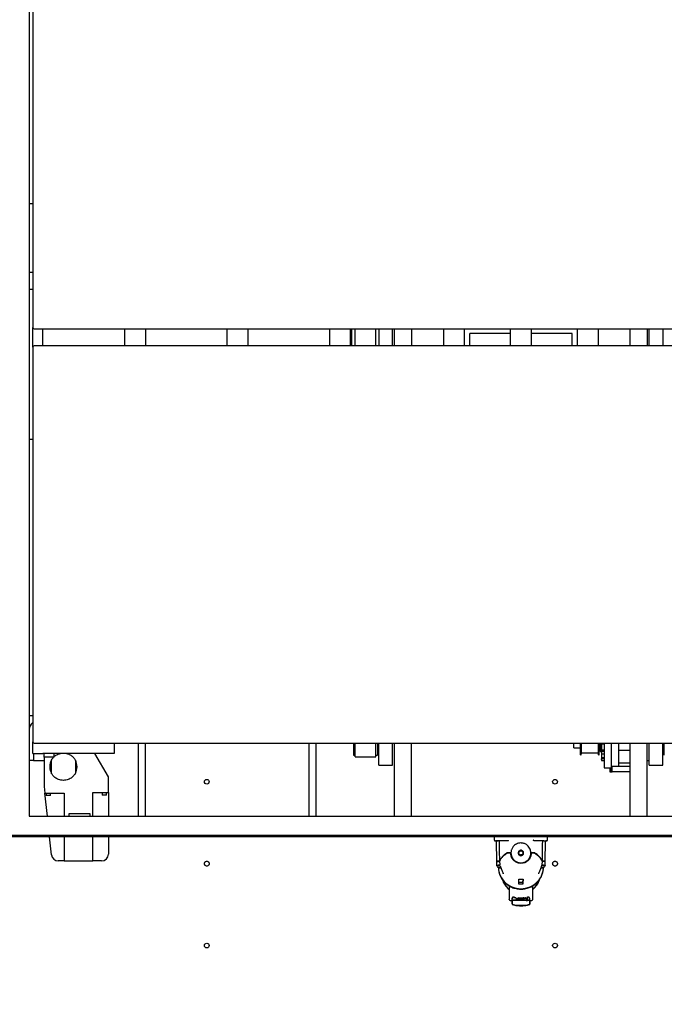
# Paper-space layout 'Blatt2' of a CAD drawing. Units: millimetres. Extents: x 11 to 419, y 1 to 296.
# Drawn here: x 130 to 149, y 64 to 93 of the extents above; entities that cross this region are included whole.
import ezdxf

# ---------------------------------------------------------------- set-up
doc = ezdxf.new("R2010")
doc.units = ezdxf.units.MM
doc.styles.add('SLDTEXTSTYLE0', font='TXT', dxfattribs={"width": 0.605})
doc.dimstyles.new('SLDDIMSTYLE0', dxfattribs={"dimtxt": 3.5, "dimasz": 3.302, "dimexe": 0, "dimexo": 0.0625, "dimgap": 0.875, "dimtad": 1, "dimdec": 3, "dimlfac": 50, "dimrnd": 1e-09, "dimzin": 12, "dimdsep": 46, "dimtxsty": 'SLDTEXTSTYLE0', "dimsah": 1, "dimcen": 0.09, "dimadec": 0, "dimazin": 3, "dimtfac": 1, "dimtdec": 3, "dimtofl": 0, "dimtmove": 0, "dimatfit": 3, "dimfxl": 0, "dimfrac": 2, "dimtolj": 1, "dimtzin": 12, "dimarcsym": 0})
doc.dimstyles.new('SLDDIMSTYLE1', dxfattribs={"dimtxt": 3.5, "dimasz": 3.302, "dimexe": 0, "dimexo": 0.0625, "dimgap": 0.875, "dimtad": 1, "dimdec": 0, "dimlfac": 50, "dimrnd": 1e-09, "dimzin": 12, "dimdsep": 46, "dimtxsty": 'SLDTEXTSTYLE0', "dimsah": 1, "dimcen": 0.09, "dimadec": 0, "dimazin": 3, "dimtfac": 1, "dimtdec": 0, "dimtofl": 0, "dimtmove": 0, "dimatfit": 3, "dimfxl": 0, "dimfrac": 2, "dimtolj": 1, "dimtzin": 12, "dimarcsym": 0})

# ---------------------------------------------------------------- blocks, each defined once
blk = doc.blocks.new('_D_12')
at = {"color": 7, "linetype": 'Continuous', "lineweight": 0}
for p, q in [((145.62, 159.234), (224.956, 159.234)), ((223.956, 159.234), (223.956, 60.804)), ((127.836, 60.804), (224.956, 60.804))]:
    blk.add_line(p, q, dxfattribs=at)
at = {"color": 7, "linetype": 'Continuous', "lineweight": 18}
for points in [[(223.956, 159.234), (223.448, 155.932), (224.464, 155.932)], [(223.956, 60.804), (224.464, 64.106), (223.448, 64.106)]]:
    blk.add_solid(points, dxfattribs=at)
at = {"color": 7, "linetype": 'Continuous', "lineweight": 18, "insert": (219.445, 105.634), "char_height": 3.5, "attachment_point": 1, "rotation": 90, "style": 'SLDTEXTSTYLE0'}
blk.add_mtext('4922', dxfattribs=at)
blk = doc.blocks.new('_D_15')
at = {"color": 7, "linetype": 'Continuous', "lineweight": 0}
for p, q in [((167.356, 128.124), (216.03, 128.124)), ((215.03, 60.804), (215.03, 128.124)), ((127.836, 60.804), (216.03, 60.804))]:
    blk.add_line(p, q, dxfattribs=at)
at = {"color": 7, "linetype": 'Continuous', "lineweight": 18}
for points in [[(215.03, 128.124), (214.522, 124.822), (215.538, 124.822)], [(215.03, 60.804), (215.538, 64.106), (214.522, 64.106)]]:
    blk.add_solid(points, dxfattribs=at)
at = {"color": 7, "linetype": 'Continuous', "lineweight": 18, "insert": (210.519, 88.938), "char_height": 3.5, "attachment_point": 1, "rotation": 90, "style": 'SLDTEXTSTYLE0'}
blk.add_mtext('3366', dxfattribs=at)

psp = doc.layouts.new('Blatt2')

# ---------------------------------------------------------------- linework, layer by layer
at = {"color": 7, "linetype": 'Continuous', "lineweight": 25}
for p, q in [((129.915723, 123.193806), (129.915723, 69.433806)), ((130.015723, 95.313806), (130.015723, 83.753806)), ((129.915723, 87.382755), (130.015723, 87.382755)), ((129.915723, 85.373806), (130.01054, 85.373806)), ((130.01054, 85.373806), (130.016043, 85.373806)), ((129.915723, 84.873806), (130.01054, 84.873806)), ((130.01054, 84.873806), (130.016043, 84.873806)), ((130.015723, 83.173806), (130.015723, 83.753806)), ((130.055723, 83.713806), (158.245005, 83.713806)), ((130.315723, 83.213806), (130.315723, 83.713806)), ((132.715723, 83.213806), (132.715723, 83.713806)), ((133.315723, 83.713806), (133.315723, 83.213806)), ((135.715723, 83.213806), (135.715723, 83.713806)), ((136.315723, 83.713806), (136.315723, 83.213806)), ((138.715723, 83.213806), (138.715723, 83.713806)), ((139.315723, 83.713806), (139.315723, 83.213806)), ((139.355723, 83.713806), (139.355723, 83.213806)), ((139.465723, 83.213806), (139.465723, 83.713806)), ((140.065723, 83.213806), (140.065723, 83.713806)), ((140.155723, 83.713806), (140.155723, 83.213806)), ((140.555723, 83.213806), (140.555723, 83.713806)), ((140.615723, 83.213806), (140.615723, 83.713806)), ((141.115723, 83.713806), (141.115723, 83.213806)), ((142.055723, 83.213806), (142.055723, 83.713806)), ((142.655723, 83.713806), (142.655723, 83.213806)), ((144.015723, 83.213806), (144.015723, 83.713806)), ((144.615723, 83.713806), (144.615723, 83.213806)), ((145.975723, 83.213806), (145.975723, 83.713806)), ((146.575723, 83.713806), (146.575723, 83.213806)), ((147.515723, 83.213806), (147.515723, 83.713806)), ((148.015723, 83.713806), (148.015723, 83.213806)), ((148.075723, 83.213806), (148.075723, 83.713806)), ((148.475723, 83.713806), (148.475723, 83.213806)), ((142.815723, 83.213806), (142.815723, 83.578806)), ((144.015723, 83.578806), (142.815723, 83.578806)), ((145.815723, 83.578806), (144.615723, 83.578806)), ((145.815723, 83.213806), (145.815723, 83.578806)), ((130.015723, 83.173806), (130.015723, 71.613806)), ((158.245005, 83.213806), (130.055723, 83.213806)), ((130.015723, 80.464857), (129.915723, 80.464857)), ((129.915723, 72.382755), (130.015723, 72.382755)), ((130.015723, 71.273806), (130.015723, 71.613806)), ((130.055723, 71.573806), (158.245005, 71.573806)), ((132.405723, 71.573806), (132.405723, 71.273806)), ((133.115723, 69.433806), (133.115723, 71.573806)), ((133.315723, 69.433806), (133.315723, 71.573806)), ((138.115723, 69.433806), (138.115723, 71.573806)), ((138.315723, 69.433806), (138.315723, 71.573806)), ((139.415723, 71.573806), (139.415723, 71.226071)), ((139.465723, 71.175806), (139.465723, 71.573806)), ((140.065723, 71.175806), (140.065723, 71.573806)), ((140.115723, 71.573806), (140.115723, 71.226071)), ((140.115723, 71.533806), (140.155723, 71.533806)), ((140.155723, 70.933806), (140.155723, 71.573806)), ((140.555723, 70.933806), (140.555723, 71.573806)), ((140.615723, 69.433806), (140.615723, 71.573806)), ((141.115723, 69.433806), (141.115723, 71.573806)), ((145.865723, 71.433806), (145.865723, 71.573806)), ((146.065723, 71.233806), (146.065723, 71.573806)), ((146.085068, 71.233806), (146.085068, 71.573806)), ((146.093623, 71.273606), (146.093623, 71.573806)), ((146.577823, 71.573806), (146.577823, 71.273606)), ((146.586378, 71.233806), (146.586378, 71.573806)), ((146.605723, 71.233806), (146.605723, 71.573806)), ((146.635723, 71.573806), (146.635723, 71.341402)), ((146.675723, 71.545284), (146.675723, 71.573806)), ((146.755723, 71.545284), (146.675723, 71.545284)), ((146.675723, 71.545284), (146.675723, 71.377347)), ((146.755723, 71.573806), (146.755723, 70.868694)), ((146.965723, 70.853806), (146.965723, 71.573806)), ((147.180723, 71.354833), (147.180723, 71.573806)), ((147.515723, 69.433806), (147.515723, 71.573806)), ((148.015723, 69.433806), (148.015723, 71.573806)), ((148.075723, 70.933806), (148.075723, 71.573806)), ((148.475723, 70.933806), (148.475723, 71.573806)), ((148.475723, 71.533806), (148.515723, 71.533806)), ((148.515723, 71.226071), (148.515723, 71.573806)), ((130.015723, 71.273806), (130.315723, 71.273806)), ((130.035723, 71.273806), (130.035723, 71.163806)), ((132.405723, 71.273806), (130.315723, 71.273806)), ((130.355723, 71.163806), (130.355723, 71.273806)), ((130.635723, 71.273806), (130.635723, 71.169463)), ((132.235723, 70.583806), (131.837351, 71.273806)), ((145.865723, 71.433806), (146.065723, 71.433806)), ((146.085068, 71.233806), (146.093623, 71.273606)), ((146.085068, 71.233806), (146.093623, 71.273606)), ((146.093623, 71.287306), (146.577823, 71.287306)), ((146.577823, 71.273606), (146.586378, 71.233806)), ((146.635723, 71.341402), (146.635723, 71.333806)), ((146.635723, 71.333806), (146.675723, 71.333806)), ((146.675723, 71.377347), (146.755723, 71.377347)), ((146.675723, 71.33498), (146.675723, 71.377347)), ((146.675723, 71.33498), (146.755723, 71.33498)), ((146.675723, 71.33498), (146.675723, 71.254993)), ((146.755723, 71.254993), (146.675723, 71.254993)), ((146.675723, 71.254993), (146.675723, 71.145725)), ((147.515723, 71.354833), (147.180723, 71.354833)), ((147.180723, 70.98861), (147.180723, 71.354833)), ((130.035723, 71.063806), (129.915723, 71.063806)), ((130.035723, 71.163806), (130.035723, 71.063806)), ((130.035723, 71.063806), (130.155723, 71.063806)), ((130.155723, 71.063806), (130.355723, 71.063806)), ((130.355723, 71.163806), (130.355723, 70.303806)), ((130.630066, 71.163806), (130.355723, 71.163806)), ((130.565723, 70.690157), (130.565723, 71.077455)), ((131.265723, 71.077455), (131.265723, 70.690157)), ((139.465723, 71.175806), (140.065723, 71.175806)), ((146.065723, 71.233806), (146.085068, 71.233806)), ((146.586378, 71.233806), (146.605723, 71.233806)), ((146.755723, 71.145725), (146.675723, 71.145725)), ((146.675723, 71.145725), (146.675723, 71.116444)), ((146.755723, 71.116444), (146.675723, 71.116444)), ((146.675723, 71.114067), (146.675723, 71.116444)), ((146.675723, 71.098439), (146.675723, 71.114067)), ((146.675723, 71.098439), (146.675723, 71.063806)), ((146.675723, 71.063806), (146.755723, 71.063806)), ((147.515723, 70.98861), (147.180723, 70.98861)), ((147.180723, 70.913068), (147.180723, 70.98861)), ((148.015723, 71.063806), (148.075723, 71.063806)), ((140.155723, 70.933806), (140.555723, 70.933806)), ((146.755723, 70.868694), (146.755723, 70.853806)), ((146.755723, 70.853806), (146.965723, 70.853806)), ((146.915723, 70.853806), (146.915723, 70.733806)), ((146.915723, 70.733806), (146.965723, 70.733806)), ((146.965723, 70.903806), (147.515723, 70.903806)), ((146.965723, 70.733806), (146.965723, 70.853806)), ((146.965723, 70.733806), (146.98546, 70.733806)), ((146.98546, 70.733806), (146.98546, 70.903806)), ((147.515723, 70.733806), (146.98546, 70.733806)), ((148.075723, 70.933806), (148.475723, 70.933806)), ((132.235723, 70.123806), (132.235723, 70.583806)), ((130.355723, 70.303806), (130.375693, 70.113806)), ((130.375693, 70.113806), (130.935723, 70.113806)), ((130.447164, 69.433806), (130.375693, 70.113806)), ((130.415723, 70.113806), (130.415723, 70.043806)), ((130.535723, 70.043806), (130.535723, 70.113806)), ((130.935723, 70.113806), (130.935723, 69.433806)), ((131.775723, 70.123806), (132.235723, 70.123806)), ((131.775723, 69.433806), (131.775723, 70.123806)), ((132.055723, 70.123806), (132.055723, 70.053806)), ((132.175723, 70.053806), (132.175723, 70.123806)), ((132.235723, 70.123806), (132.235723, 69.433806)), ((130.535723, 70.043806), (130.415723, 70.043806)), ((132.175723, 70.053806), (132.055723, 70.053806)), ((131.085723, 69.433806), (131.085723, 69.513806)), ((131.085723, 69.513806), (131.685723, 69.513806)), ((131.685723, 69.513806), (131.685723, 69.433806)), ((129.915723, 69.433806), (158.715723, 69.433806)), ((129.355723, 68.873806), (129.915723, 68.873806)), ((129.915723, 68.833806), (129.355723, 68.833806)), ((129.915723, 68.873806), (158.715723, 68.873806)), ((158.715723, 68.833806), (129.915723, 68.833806)), ((130.566027, 68.3029), (130.510226, 68.833806)), ((130.935723, 68.833806), (130.935723, 68.123806)), ((131.775723, 68.123806), (131.775723, 68.833806)), ((132.235723, 68.833806), (132.235723, 68.323806)), ((143.533628, 68.833806), (143.53538, 68.733457)), ((143.53538, 68.733457), (143.539499, 68.7334)), ((143.537423, 68.732599), (143.537821, 68.730129)), ((143.555377, 68.713806), (143.547842, 68.715287)), ((143.559909, 68.713806), (143.555377, 68.713806)), ((143.55599, 68.716084), (143.558603, 68.719414)), ((143.593757, 68.713806), (143.604851, 68.099861)), ((143.932444, 68.713806), (143.645363, 68.713806)), ((143.932446, 68.713806), (143.935143, 68.714989)), ((144.696303, 68.714989), (144.699, 68.713806)), ((144.986083, 68.713806), (144.699001, 68.713806)), ((144.986083, 68.713806), (144.986083, 68.715294)), ((145.026595, 68.099861), (145.037689, 68.713806)), ((145.072815, 68.719416), (145.07549, 68.716046)), ((145.08358, 68.715283), (145.076069, 68.713806)), ((145.092158, 68.733386), (145.096066, 68.733457)), ((145.096066, 68.733457), (145.097817, 68.833806)), ((144.025724, 68.35879), (143.92325, 68.35879)), ((144.708195, 68.35879), (144.605723, 68.35879)), ((130.935723, 68.123806), (130.764931, 68.123806)), ((130.935723, 68.123806), (131.775723, 68.123806)), ((132.035723, 68.123806), (131.775723, 68.123806)), ((143.605723, 68.090311), (143.605723, 67.98406)), ((143.611723, 68.09992), (143.611734, 68.098682)), ((143.68631, 68.113477), (143.697836, 68.007347)), ((143.91087, 68.355534), (143.902438, 68.348906)), ((143.920267, 68.357237), (144.024954, 68.357237)), ((144.015903, 68.348378), (143.922335, 68.348378)), ((144.015903, 68.348388), (144.02591, 68.348388)), ((144.605536, 68.348388), (144.615543, 68.348388)), ((144.711179, 68.357237), (144.606571, 68.357237)), ((144.709112, 68.348378), (144.615543, 68.348378)), ((144.729049, 68.349021), (144.720576, 68.355534)), ((144.933884, 68.006806), (144.945158, 68.113431)), ((145.023627, 67.983953), (145.025547, 68.090203)), ((143.62705, 67.977955), (143.635489, 67.942717)), ((143.685868, 67.93304), (143.656916, 67.936549)), ((143.656916, 67.93199), (143.656916, 67.936549)), ((143.65806, 67.93641), (143.656916, 67.93199)), ((143.656916, 67.93199), (143.685868, 67.927939)), ((143.686916, 67.944314), (143.685868, 67.93304)), ((143.689222, 67.944265), (143.685868, 67.93304)), ((143.685868, 67.927939), (143.690088, 67.944246)), ((143.685868, 67.927939), (143.686916, 67.924226)), ((143.695723, 67.944127), (143.686916, 67.944314)), ((143.692087, 67.944204), (143.686916, 67.924226)), ((143.703255, 68.000488), (143.695723, 68.000875)), ((143.695723, 68.000226), (143.704324, 67.999784)), ((143.70453, 67.924226), (143.695723, 67.92401)), ((143.697836, 68.007347), (143.701011, 68.013461)), ((143.699369, 67.944163), (143.70453, 67.924226)), ((143.701366, 67.944213), (143.705578, 67.927939)), ((143.702231, 67.94424), (143.705578, 67.93304)), ((143.705578, 67.93304), (143.70453, 67.944314)), ((143.70453, 67.924226), (143.705578, 67.927939)), ((143.72193, 67.935022), (143.705578, 67.93304)), ((143.705578, 67.927939), (143.723443, 67.930439)), ((143.709707, 67.976539), (143.716891, 67.950236)), ((143.716757, 67.95069), (143.733388, 67.900316)), ((143.733227, 67.900776), (143.742982, 67.875204)), ((143.742868, 67.8755), (143.752669, 67.851602)), ((143.752539, 67.851876), (143.763048, 67.827377)), ((143.762925, 67.827694), (143.773381, 67.803883)), ((143.773266, 67.804123), (143.782437, 67.782739)), ((144.845037, 67.772877), (144.849093, 67.782942)), ((144.849015, 67.782752), (144.858179, 67.804121)), ((144.858064, 67.803879), (144.868509, 67.827667)), ((144.868385, 67.827355), (144.878915, 67.851894)), ((144.878784, 67.851619), (144.888578, 67.875501)), ((144.888469, 67.875205), (144.898203, 67.900733)), ((144.898036, 67.900273), (144.91469, 67.950696)), ((144.908, 67.930439), (144.925868, 67.927939)), ((144.925868, 67.93304), (144.909514, 67.935022)), ((144.914534, 67.950099), (144.927728, 68.002417)), ((144.926916, 67.944314), (144.925868, 67.93304)), ((144.929222, 67.944265), (144.925868, 67.93304)), ((144.925868, 67.927939), (144.930088, 67.944246)), ((144.925868, 67.927939), (144.926916, 67.924226)), ((144.935723, 67.944127), (144.926916, 67.944314)), ((144.932087, 67.944204), (144.926916, 67.924226)), ((144.927063, 67.999781), (144.935723, 68.000226)), ((144.935723, 68.000875), (144.928191, 68.000488)), ((144.930435, 68.013461), (144.933884, 68.006806)), ((144.94453, 67.924226), (144.935723, 67.92401)), ((144.939369, 67.944163), (144.94453, 67.924226)), ((144.941366, 67.944213), (144.945578, 67.927939)), ((144.942231, 67.94424), (144.945578, 67.93304)), ((144.945578, 67.93304), (144.94453, 67.944314)), ((144.94453, 67.924226), (144.945578, 67.927939)), ((144.974529, 67.936549), (144.945578, 67.93304)), ((144.945578, 67.927939), (144.974529, 67.93199)), ((144.973386, 67.93641), (144.974529, 67.93199)), ((144.974529, 67.93199), (144.974529, 67.936549)), ((144.995965, 67.942752), (145.004405, 67.977995)), ((145.004348, 67.979203), (145.003197, 67.984525)), ((143.78437, 67.78024), (143.792361, 67.759893)), ((143.789774, 67.763765), (143.792332, 67.755633)), ((143.792318, 67.755691), (143.793779, 67.749165)), ((143.793758, 67.749272), (143.793724, 67.749331)), ((144.253955, 67.591972), (144.37749, 67.591972)), ((144.255723, 67.493704), (144.253955, 67.591972)), ((144.375723, 67.493704), (144.255723, 67.493704)), ((144.375723, 67.493704), (144.37749, 67.591972)), ((144.837662, 67.749146), (144.839125, 67.755681)), ((144.83772, 67.749325), (144.837687, 67.749264)), ((144.839116, 67.755638), (144.841668, 67.763754)), ((144.841625, 67.763627), (144.845077, 67.772976)), ((143.969723, 67.39421), (143.969723, 67.309538)), ((144.661723, 67.309538), (144.661723, 67.394843)), ((143.999723, 66.967976), (144.058881, 66.967976)), ((144.055723, 66.866536), (144.055723, 66.967976)), ((144.059341, 66.970935), (144.057302, 66.938726)), ((144.468614, 66.970935), (144.059341, 66.970935)), ((144.060314, 66.986306), (144.059579, 66.974686)), ((144.059579, 66.974686), (144.468376, 66.974686)), ((144.060988, 67.034122), (144.060988, 67.010741)), ((144.081343, 67.070122), (144.081343, 67.059511)), ((144.081343, 67.070122), (144.119249, 67.070122)), ((144.119249, 67.059511), (144.119249, 67.070122)), ((144.171251, 67.045968), (144.119276, 67.045968)), ((144.171361, 67.042899), (144.171251, 67.045968)), ((144.17146, 67.027441), (144.171334, 67.023103)), ((144.211751, 67.023103), (144.171334, 67.023103)), ((144.17146, 67.027441), (144.232934, 67.027441)), ((144.233025, 67.024311), (144.232934, 67.027441)), ((144.233025, 67.024311), (144.233025, 67.041519)), ((144.45019, 67.04548), (144.45019, 67.038866)), ((144.460856, 67.042899), (144.45019, 67.04548)), ((144.466967, 67.010741), (144.466967, 67.034122)), ((144.468376, 66.974686), (144.46764, 66.986307)), ((144.469404, 66.95845), (144.468614, 66.970935)), ((144.469074, 66.967976), (144.509735, 66.967976)), ((144.469316, 66.967976), (144.469404, 66.95845)), ((144.509404, 66.95845), (144.469404, 66.95845)), ((144.510195, 66.970935), (144.509404, 66.95845)), ((144.509404, 66.95845), (144.509493, 66.967976)), ((144.572105, 66.970935), (144.510195, 66.970935)), ((144.511168, 66.986307), (144.510432, 66.974686)), ((144.510432, 66.974686), (144.571867, 66.974686)), ((144.512197, 67.070122), (144.512197, 67.059511)), ((144.512197, 67.070122), (144.550102, 67.070122)), ((144.550102, 67.059511), (144.550102, 67.070122)), ((144.570458, 67.010741), (144.570458, 67.034122)), ((144.571867, 66.974686), (144.571131, 66.986307)), ((144.574144, 66.938726), (144.572105, 66.970935)), ((144.572565, 66.967976), (144.631723, 66.967976)), ((144.575723, 66.967976), (144.575723, 66.866536)), ((144.056117, 66.864324), (144.055779, 66.865884)), ((144.05582, 66.864834), (144.056679, 66.852725)), ((144.574766, 66.852725), (144.575617, 66.86472)), ((144.575667, 66.865884), (144.575328, 66.864324))]:
    psp.add_line(p, q, dxfattribs=at)
at = {"color": 7, "linetype": 'Continuous', "lineweight": 25, "flags": 128}
for points in [[(143.686345, 68.123365), (143.659864, 68.121582), (143.636634, 68.117839), (143.618762, 68.112477), (143.607867, 68.105981), (143.604938, 68.098939), (143.607257, 68.094594)], [(143.605723, 68.090311), (143.608707, 68.09626), (143.619479, 68.102688), (143.637149, 68.107997), (143.660119, 68.111705), (143.68631, 68.113477)], [(143.69156, 68.121685), (143.665834, 68.120289), (143.643035, 68.116903), (143.625395, 68.111859), (143.614641, 68.105652), (143.611723, 68.09992)], [(144.939886, 68.121685), (144.965612, 68.120289), (144.988411, 68.116903), (145.006051, 68.111859), (145.016804, 68.105652), (145.019723, 68.09992)], [(145.024089, 68.094485), (145.026508, 68.098939), (145.023579, 68.105981), (145.012684, 68.112477), (144.994812, 68.117839), (144.971582, 68.121582), (144.945101, 68.123365)], [(145.025547, 68.090203), (145.022571, 68.096248), (145.011826, 68.102661), (144.9942, 68.107959), (144.971287, 68.11166), (144.945158, 68.113431)], [(143.629356, 67.968326), (143.616113, 67.973195), (143.607312, 67.979702), (143.606256, 67.986591), (143.613038, 67.993259), (143.627064, 67.99912), (143.647105, 68.003662), (143.671406, 68.006487), (143.697836, 68.007347)], [(143.658529, 67.873941), (143.658534, 67.873907), (143.670187, 67.808596), (143.688778, 67.744801), (143.714107, 67.683208), (143.745901, 67.624479), (143.783819, 67.569245), (143.827453, 67.518099), (143.876334, 67.471592), (143.929937, 67.430222), (143.987686, 67.394435), (144.04896, 67.364615), (144.113101, 67.341083), (144.17942, 67.324091), (144.247203, 67.313823), (144.315723, 67.310388), (144.384243, 67.313823), (144.452026, 67.324091), (144.518345, 67.341083), (144.582486, 67.364615), (144.64376, 67.394435), (144.701509, 67.430222), (144.755112, 67.471592), (144.803993, 67.518099), (144.847627, 67.569245), (144.885545, 67.624479), (144.917339, 67.683208), (144.942667, 67.744801), (144.961258, 67.808596), (144.972912, 67.873907), (144.972926, 67.874019)], [(144.933884, 68.006806), (144.959647, 68.005952), (144.983322, 68.003187), (145.002842, 67.998752), (145.016501, 67.993034), (145.023108, 67.986532), (145.022085, 67.979815), (145.013522, 67.973468), (145.002299, 67.969203)]]:
    psp.add_lwpolyline(points, dxfattribs=at)
at = {"color": 7, "linetype": 'Continuous', "lineweight": 25}
for centre in [(135.115723, 70.443806), (145.315723, 70.443806), (135.115723, 65.643806), (145.315723, 65.643806)]:
    psp.add_circle(centre, 0.07, dxfattribs=at)
for centre, radius, start, end in [((130.055723, 83.753806), 0.04, 180, 270), ((130.055723, 83.173806), 0.04, 90, 180), ((130.155723, 71.973806), 0.24, 125.9808546, 180), ((130.055723, 71.613806), 0.04, 180, 270), ((130.915723, 70.883806), 0.4, 151.0449756, 170.0000014), ((130.915723, 70.883806), 0.4, 331.0449756, 28.9550244), ((139.765723, 76.213806), 5, 265.9860128, 266.5601872), ((139.765723, 76.213806), 5, 273.4398128, 274.0139872), ((130.915723, 70.883806), 0.4, 170.0000014, 208.9550244), ((130.764931, 68.323806), 0.2, 186, 270), ((132.035723, 68.323806), 0.2, 270, 0), ((144.269444, 67.793992), 0.669695, 123.0703918, 150.5394326), ((144.315723, 68.358828), 0.300001, 181.994477, 358.0055238), ((144.362001, 67.793992), 0.669695, 29.4605674, 56.9296094), ((144.295721, 67.735487), 0.545306, 198.0698143, 233.1550758), ((144.296087, 67.738915), 0.545786, 199.1490493, 233.2343356), ((144.335387, 67.738887), 0.545746, 306.7650848, 340.9894546), ((144.335696, 67.735528), 0.545354, 306.9245526, 341.6754598), ((143.999723, 66.997976), 0.03, 180, 269.6824746), ((144.631723, 66.997975), 0.03, 269.6823556, 0.0000233), ((144.315723, 67.792135), 0.968448, 254.8746519, 285.125347)]:
    psp.add_arc(centre, radius, start, end, dxfattribs=at)
for centre, major_axis, ratio, start_param, end_param in [((144.220824, 69.437861), (-0.033721, 2), 0.004516419, 3.175985613, 3.378379765), ((144.059423, 67.087976), (0.000542, 0.12), 0.016859954, 3.141668844, 3.364189342), ((144.059423, 67.087976), (0.000542, 0.12), 0.016859954, 3.477653334, 4.2470652), ((144.060296, 67.043982), (0.000271, 0.06), 0.016859954, 3.420921524, 4.125279015), ((143.971343, 67.087976), (0.095202, 0.095202), 0.767326988, 4.90148748, 5.217548975), ((144.021343, 67.043982), (0.047601, 0.047601), 0.767326988, 4.779701295, 5.628686838), ((144.121169, 67.087976), (-0.000542, 0.12), 0.016859954, 1.720058611, 1.955810381), ((144.120296, 67.043982), (-0.000271, 0.06), 0.016859954, 1.308920749, 1.537620805), ((144.171761, 67.043982), (-0.000136, 0.06), 0.008429464, 1.537677954, 1.926199109), ((144.172197, 67.087976), (-0.000271, 0.12), 0.008429464, 1.955878478, 2.099534343), ((144.315723, 66.87694), (0.5, 0), 0.298858491, 1.736955576, 1.780267885), ((144.232197, 67.087976), (0.000271, 0.12), 0.008429464, 4.183650962, 4.315007831), ((144.315723, 67.162002), (0.5, 0), 0.241958748, 4.889079217, 4.9846763), ((144.506611, 67.043982), (0.047601, -0.047601), 0.767326988, 4.143252079, 4.645076666), ((144.556611, 67.087976), (0.095202, -0.095202), 0.767326988, 4.442980756, 4.523290481), ((144.468531, 67.087976), (-0.000542, 0.12), 0.016859954, 2.036120107, 2.805525436), ((144.467659, 67.043982), (-0.000271, 0.06), 0.016859954, 2.157906292, 2.862263783), ((144.468531, 67.087976), (-0.000542, 0.12), 0.016859954, 2.91900236, 3.141516464), ((144.510277, 67.087976), (0.000542, 0.12), 0.016859954, 3.141668844, 3.364181877), ((144.510277, 67.087976), (0.000542, 0.12), 0.016859954, 3.477660559, 4.563126696), ((144.51115, 67.043982), (0.000271, 0.06), 0.016859954, 3.420921524, 4.974264558), ((144.660102, 67.087976), (-0.095202, 0.095202), 0.767326988, 1.065636332, 1.381697828), ((144.610102, 67.043982), (-0.047601, 0.047601), 0.767326988, 0.65449847, 1.503484013), ((144.572022, 67.087976), (-0.000542, 0.12), 0.016859954, 2.036120107, 2.805524355), ((144.57115, 67.043982), (-0.000271, 0.06), 0.016859954, 2.157906292, 2.862263783), ((144.572022, 67.087976), (-0.000542, 0.12), 0.016859954, 2.919003888, 3.141516464)]:
    psp.add_ellipse(centre, major_axis=major_axis, ratio=ratio, start_param=start_param, end_param=end_param, dxfattribs=at)
for points, knots in [([(130.565723, 71.077455), (130.565964, 71.07789), (130.566446, 71.078761), (130.568008, 71.08154), (130.57012, 71.085216), (130.575494, 71.094319), (130.587671, 71.113554), (130.610838, 71.143817), (130.640652, 71.175391), (130.67707, 71.206122), (130.720332, 71.234063), (130.769932, 71.25818), (130.807871, 71.268597), (130.826835, 71.273804)], [0, 0, 0, 0, 0.031270072, 0.062533444, 0.093799713, 0.125071645, 0.249946077, 0.374951611, 0.499972342, 0.625060433, 0.75014866, 0.875113216, 1, 1, 1, 1]), ([(131.004611, 71.273804), (131.023574, 71.268598), (131.061513, 71.258181), (131.111115, 71.234062), (131.154368, 71.206127), (131.190796, 71.17539), (131.220608, 71.143816), (131.243773, 71.113556), (131.25595, 71.094323), (131.261329, 71.08521), (131.263435, 71.081546), (131.265001, 71.078759), (131.265482, 71.07789), (131.265723, 71.077455)], [0, 0, 0, 0, 0.124885389, 0.249850388, 0.374938531, 0.500026615, 0.625047994, 0.750053159, 0.87492836, 0.906200355, 0.937466946, 0.968731624, 1, 1, 1, 1]), ([(131.265723, 70.690157), (131.264934, 70.688729), (131.263356, 70.685874), (131.254478, 70.670675), (131.236532, 70.643524), (131.205489, 70.606449), (131.165224, 70.569404), (131.11553, 70.535394), (131.056401, 70.507313), (130.988761, 70.488333), (130.915724, 70.481543), (130.842691, 70.488331), (130.775042, 70.507314), (130.715916, 70.535395), (130.666227, 70.569399), (130.625959, 70.606445), (130.594912, 70.643528), (130.576971, 70.67067), (130.56809, 70.685873), (130.566512, 70.688729), (130.565723, 70.690157)], [0, 0, 0, 0, 0.0312129959, 0.0624488306, 0.1248774461, 0.1873977546, 0.249917975, 0.3124384581, 0.3749589351, 0.4374796584, 0.5000005472, 0.5625212427, 0.6250420066, 0.6875625257, 0.7500828568, 0.8126030805, 0.8751234031, 0.9375517627, 0.9687870675, 1, 1, 1, 1]), ([(143.537422, 68.733584), (143.537519, 68.732268), (143.537713, 68.729634), (143.538976, 68.725863), (143.540823, 68.722353), (143.542582, 68.720409), (143.543461, 68.719439)], [0, 0, 0, 0, 0.2500850014, 0.5003514533, 0.7504554815, 1, 1, 1, 1]), ([(143.545145, 68.725747), (143.543964, 68.723486), (143.541654, 68.719066), (143.545838, 68.716528), (143.547882, 68.715287)], [0, 0, 0, 0, 0.511437388, 1, 1, 1, 1]), ([(143.555008, 68.715339), (143.559208, 68.715332), (143.565353, 68.715322), (143.576358, 68.715315), (143.579844, 68.715313)], [0, 0, 0, 0, 0.68330355, 1, 1, 1, 1]), ([(143.555273, 68.71515), (143.559778, 68.715104), (143.568735, 68.715013), (143.583451, 68.714935), (143.593233, 68.714913), (143.59429, 68.714911)], [0, 0, 0, 0, 0.4744610046, 0.9432038315, 1, 1, 1, 1]), ([(143.579844, 68.715313), (143.583549, 68.71531), (143.594155, 68.715302), (143.617363, 68.715294), (143.636641, 68.71529), (143.646282, 68.715287)], [0, 0, 0, 0, 0.21163239, 0.605741592, 1, 1, 1, 1]), ([(143.645363, 68.713806), (143.633475, 68.713806), (143.609723, 68.713806), (143.591191, 68.713806), (143.581935, 68.713806)], [0, 0, 0, 0, 0.500544532, 1, 1, 1, 1]), ([(143.676844, 68.713806), (143.677885, 68.649325), (143.681062, 68.452535), (143.684221, 68.255703), (143.686345, 68.123365)], [0, 0, 0, 0, 0.327658913, 1, 1, 1, 1]), ([(143.935143, 68.714989), (143.935844, 68.7156), (143.937246, 68.716823), (143.939257, 68.718633), (143.940263, 68.719539)], [0, 0, 0, 0, 0.499870513, 1, 1, 1, 1]), ([(143.940263, 68.719539), (143.942667, 68.721704), (143.947476, 68.726037), (143.95289, 68.730983), (143.955599, 68.733456)], [0, 0, 0, 0, 0.499772302, 1, 1, 1, 1]), ([(144.323942, 68.649655), (144.298661, 68.648476), (144.25039, 68.646224), (144.185283, 68.621486), (144.132939, 68.587921), (144.093387, 68.549064), (144.065262, 68.509534), (144.046579, 68.472352), (144.034877, 68.438508), (144.027313, 68.404767), (144.023385, 68.366781), (144.025246, 68.321392), (144.036165, 68.269606), (144.059872, 68.214008), (144.099333, 68.158817), (144.156584, 68.109919), (144.217762, 68.081544), (144.273487, 68.068542), (144.30326, 68.067475), (144.318452, 68.066931)], [0, 0, 0, 0, 0.081621373, 0.155846369, 0.222658728, 0.282202861, 0.334499035, 0.379354621, 0.41672044, 0.450383613, 0.491325599, 0.540245811, 0.597157974, 0.662074308, 0.734910561, 0.815319457, 0.903576968, 0.950801267, 1, 1, 1, 1]), ([(144.307508, 68.067034), (144.332776, 68.068206), (144.381022, 68.070444), (144.446105, 68.095152), (144.498436, 68.128687), (144.537987, 68.167517), (144.566117, 68.207024), (144.584811, 68.244191), (144.596527, 68.278022), (144.604109, 68.311756), (144.608054, 68.349738), (144.606213, 68.395129), (144.595314, 68.446924), (144.571625, 68.50254), (144.532175, 68.55776), (144.474921, 68.606695), (144.413729, 68.635103), (144.357981, 68.648131), (144.328192, 68.649209), (144.312993, 68.649759)], [0, 0, 0, 0, 0.0815780044, 0.1557686343, 0.2225544857, 0.2820787853, 0.3343607843, 0.3792069012, 0.4165669581, 0.4502268341, 0.4911672419, 0.5400887511, 0.5970065098, 0.661934273, 0.7347895134, 0.8152266643, 0.9035237489, 0.9507728281, 1, 1, 1, 1]), ([(144.691183, 68.719539), (144.68878, 68.721704), (144.68397, 68.726037), (144.678556, 68.730982), (144.675847, 68.733457)], [0, 0, 0, 0, 0.499647349, 1, 1, 1, 1]), ([(144.696303, 68.714989), (144.695604, 68.715601), (144.694205, 68.716825), (144.692191, 68.718634), (144.691183, 68.719539)], [0, 0, 0, 0, 0.499768122, 1, 1, 1, 1]), ([(144.945101, 68.123365), (144.946027, 68.181108), (144.949183, 68.377946), (144.952358, 68.574741), (144.954602, 68.713806)], [0, 0, 0, 0, 0.2933558122, 1, 1, 1, 1]), ([(144.985164, 68.715288), (144.994802, 68.71529), (145.014081, 68.715294), (145.037308, 68.715302), (145.047898, 68.71531), (145.051595, 68.715313)], [0, 0, 0, 0, 0.3942231958, 0.7885147122, 1, 1, 1, 1]), ([(144.985581, 68.714831), (144.995167, 68.714836), (145.014388, 68.714844), (145.040636, 68.71491), (145.062724, 68.71501), (145.071618, 68.715105), (145.076092, 68.715152)], [0, 0, 0, 0, 0.24690032, 0.495057328, 0.746002559, 1, 1, 1, 1]), ([(145.071542, 68.713806), (145.070913, 68.713806), (145.068403, 68.713806), (145.059414, 68.713806), (145.04959, 68.713806), (145.049533, 68.713806)], [0, 0, 0, 0, 0.249592545, 0.995580616, 1, 1, 1, 1]), ([(145.051595, 68.715313), (145.055074, 68.715315), (145.066062, 68.715322), (145.072226, 68.715332), (145.076439, 68.715338)], [0, 0, 0, 0, 0.316623409, 1, 1, 1, 1]), ([(145.083515, 68.715288), (145.085565, 68.716529), (145.08976, 68.719068), (145.087475, 68.723492), (145.086308, 68.725754)], [0, 0, 0, 0, 0.4887228152, 1, 1, 1, 1]), ([(145.087965, 68.719441), (145.088842, 68.720412), (145.0906, 68.722355), (145.092444, 68.725865), (145.093705, 68.729635), (145.093898, 68.732268), (145.093995, 68.733584)], [0, 0, 0, 0, 0.249526773, 0.499626491, 0.749899811, 1, 1, 1, 1]), ([(145.09052, 68.722552), (145.091079, 68.723428), (145.092322, 68.725378), (145.093554, 68.728798), (145.09387, 68.731334), (145.094028, 68.732602)], [0, 0, 0, 0, 0.289557716, 0.644830332, 1, 1, 1, 1]), ([(143.92325, 68.35879), (143.921143, 68.358738), (143.916928, 68.358635), (143.911287, 68.357837), (143.906664, 68.356688), (143.904896, 68.355694), (143.904012, 68.355197)], [0, 0, 0, 0, 0.249996064, 0.499997299, 0.750000916, 1, 1, 1, 1]), ([(144.316476, 68.43668), (144.30599, 68.435575), (144.285025, 68.433367), (144.258225, 68.415116), (144.240187, 68.388849), (144.233645, 68.357468), (144.239595, 68.32597), (144.257136, 68.299367), (144.283587, 68.280615), (144.304507, 68.278013), (144.31497, 68.276711)], [0, 0, 0, 0, 0.125049042, 0.250025204, 0.375013217, 0.499999999, 0.624986781, 0.749974794, 0.874950957, 1, 1, 1, 1]), ([(144.315158, 68.296707), (144.307311, 68.297683), (144.29162, 68.299634), (144.271782, 68.313699), (144.258626, 68.333651), (144.254164, 68.357275), (144.25907, 68.380811), (144.272599, 68.400511), (144.292699, 68.4142), (144.308423, 68.415856), (144.316288, 68.416684)], [0, 0, 0, 0, 0.125048587, 0.250024884, 0.375013059, 0.499999999, 0.62498694, 0.749975115, 0.874951412, 1, 1, 1, 1]), ([(144.31497, 68.276711), (144.325455, 68.277815), (144.346421, 68.280023), (144.37322, 68.298275), (144.391259, 68.324542), (144.397801, 68.355923), (144.391851, 68.387421), (144.37431, 68.414023), (144.347859, 68.432776), (144.326939, 68.435378), (144.316476, 68.43668)], [0, 0, 0, 0, 0.1250490419, 0.2500252045, 0.3750132175, 0.4999999995, 0.6249867814, 0.7499747944, 0.874950957, 1, 1, 1, 1]), ([(144.316288, 68.416684), (144.324135, 68.415708), (144.339825, 68.413757), (144.359664, 68.399692), (144.37282, 68.37974), (144.377282, 68.356116), (144.372375, 68.33258), (144.358846, 68.312879), (144.338747, 68.299191), (144.323022, 68.297535), (144.315158, 68.296707)], [0, 0, 0, 0, 0.125048587, 0.250024884, 0.375013059, 0.499999999, 0.62498694, 0.749975115, 0.874951412, 1, 1, 1, 1]), ([(144.708195, 68.35879), (144.7103, 68.358736), (144.714509, 68.35863), (144.720164, 68.357839), (144.724766, 68.356685), (144.726544, 68.355693), (144.727433, 68.355197)], [0, 0, 0, 0, 0.249942763, 0.49989542, 0.749930931, 1, 1, 1, 1]), ([(135.045723, 68.043806), (135.046663, 68.052608), (135.048115, 68.066197), (135.05683, 68.082515), (135.065874, 68.093637), (135.077013, 68.102743), (135.093326, 68.111182), (135.115723, 68.115505), (135.138116, 68.111183), (135.154429, 68.102745), (135.165567, 68.093642), (135.174614, 68.082519), (135.183331, 68.066201), (135.184783, 68.052608), (135.185723, 68.043806)], [0, 0, 0, 0, 0.119721472, 0.184836274, 0.249999978, 0.315114802, 0.380278528, 0.5, 0.619721472, 0.684836274, 0.749999978, 0.815114801, 0.880278528, 1, 1, 1, 1]), ([(143.903069, 68.344778), (143.8702, 68.319587), (143.804285, 68.269068), (143.731955, 68.191679), (143.701419, 68.139362), (143.68631, 68.113477)], [0, 0, 0, 0, 0.334445104, 0.670708811, 1, 1, 1, 1]), ([(143.922335, 68.348377), (143.921281, 68.348364), (143.919172, 68.348338), (143.915069, 68.348068), (143.910347, 68.347432), (143.905729, 68.34627), (143.903956, 68.345275), (143.90307, 68.344778)], [0, 0, 0, 0, 0.12526557, 0.250561335, 0.500287913, 0.750107416, 1, 1, 1, 1]), ([(143.920267, 68.357237), (143.919149, 68.357209), (143.91686, 68.357151), (143.914034, 68.356721), (143.911969, 68.356162), (143.911231, 68.35574), (143.91087, 68.355534)], [0, 0, 0, 0, 0.274168028, 0.561432783, 0.785831693, 1, 1, 1, 1]), ([(144.615549, 68.348388), (144.614129, 68.331257), (144.611289, 68.296993), (144.59643, 68.247441), (144.574024, 68.201112), (144.544154, 68.159113), (144.507507, 68.122837), (144.46536, 68.093218), (144.41878, 68.07144), (144.369726, 68.057904), (144.319478, 68.053118), (144.269855, 68.056584), (144.221868, 68.068335), (144.176532, 68.087578), (144.134945, 68.114197), (144.097727, 68.147548), (144.066359, 68.187034), (144.041452, 68.231742), (144.024455, 68.280336), (144.017329, 68.319952), (144.01618, 68.342765), (144.015897, 68.348388)], [0, 0, 0, 0, 0.055344797, 0.110691031, 0.166026212, 0.221361344, 0.276915192, 0.332463192, 0.387458396, 0.442446143, 0.495964714, 0.549482963, 0.602105676, 0.654734396, 0.708024639, 0.761320452, 0.816056528, 0.870793389, 0.926316275, 0.981837545, 1, 1, 1, 1]), ([(144.728376, 68.344778), (144.727488, 68.345277), (144.725714, 68.346274), (144.721079, 68.347429), (144.715421, 68.348222), (144.711209, 68.348326), (144.709112, 68.348378)], [0, 0, 0, 0, 0.250644264, 0.500869661, 0.751555893, 1, 1, 1, 1]), ([(144.720576, 68.355534), (144.720091, 68.355796), (144.719099, 68.356333), (144.71657, 68.356873), (144.713836, 68.357185), (144.712051, 68.35722), (144.711179, 68.357237)], [0, 0, 0, 0, 0.274168028, 0.561432783, 0.785831693, 1, 1, 1, 1]), ([(144.945158, 68.113431), (144.934216, 68.132988), (144.912333, 68.172101), (144.863516, 68.230289), (144.803911, 68.28805), (144.753555, 68.325869), (144.728377, 68.344778)], [0, 0, 0, 0, 0.248490323, 0.49698063, 0.748490349, 1, 1, 1, 1]), ([(145.245723, 68.043806), (145.246663, 68.052608), (145.248115, 68.066197), (145.25683, 68.082515), (145.265874, 68.093637), (145.277013, 68.102743), (145.293326, 68.111182), (145.315723, 68.115505), (145.338116, 68.111183), (145.354429, 68.102745), (145.365567, 68.093642), (145.374614, 68.082519), (145.383331, 68.066201), (145.384783, 68.052608), (145.385723, 68.043806)], [0, 0, 0, 0, 0.119721472, 0.184836274, 0.249999978, 0.315114802, 0.380278528, 0.5, 0.619721472, 0.684836274, 0.749999978, 0.815114801, 0.880278528, 1, 1, 1, 1]), ([(135.185723, 68.043806), (135.184783, 68.035004), (135.183331, 68.021414), (135.174616, 68.005096), (135.165572, 67.993974), (135.154432, 67.984869), (135.13812, 67.976429), (135.115723, 67.972107), (135.09333, 67.976429), (135.077016, 67.984867), (135.065879, 67.993969), (135.056832, 68.005093), (135.048115, 68.021411), (135.046663, 68.035004), (135.045723, 68.043806)], [0, 0, 0, 0, 0.119721472, 0.184836274, 0.249999978, 0.315114801, 0.380278528, 0.5, 0.619721472, 0.684836274, 0.749999978, 0.815114801, 0.880278528, 1, 1, 1, 1]), ([(143.627918, 67.982215), (143.627814, 67.982344), (143.625898, 67.984718), (143.63189, 67.989556), (143.646122, 67.995349), (143.669031, 67.999433), (143.686826, 67.999962), (143.695723, 68.000226)], [0, 0, 0, 0, 0.014083788, 0.260562821, 0.507041867, 0.753520927, 1, 1, 1, 1]), ([(143.708617, 67.996785), (143.708306, 67.996817), (143.699661, 67.997703), (143.680219, 67.996992), (143.655178, 67.994356), (143.636399, 67.989141), (143.626568, 67.983373), (143.627793, 67.979636), (143.628254, 67.97823)], [0, 0, 0, 0, 0.008045819, 0.223565827, 0.439085834, 0.654605842, 0.870125849, 1, 1, 1, 1]), ([(143.695723, 68.000875), (143.687157, 68.000627), (143.670027, 68.000131), (143.649316, 67.996175), (143.637323, 67.992627), (143.635673, 67.990466), (143.635662, 67.990452)], [0, 0, 0, 0, 0.332611231, 0.665194324, 0.997793993, 1, 1, 1, 1]), ([(143.635846, 67.942766), (143.635878, 67.94223), (143.636038, 67.93954), (143.63907, 67.936266), (143.642044, 67.934464), (143.643401, 67.933642)], [0, 0, 0, 0, 0.119156292, 0.597877094, 1, 1, 1, 1]), ([(143.642149, 67.93445), (143.641987, 67.934511), (143.640236, 67.935164), (143.640139, 67.935994), (143.640051, 67.936747)], [0, 0, 0, 0, 0.0927859502, 1, 1, 1, 1]), ([(143.66772, 67.92741), (143.662919, 67.928091), (143.652687, 67.929541), (143.64718, 67.932215), (143.644257, 67.933634)], [0, 0, 0, 0, 0.469226013, 1, 1, 1, 1]), ([(143.654065, 67.931789), (143.654497, 67.918387), (143.655121, 67.899009), (143.658162, 67.879871), (143.6591, 67.873969)], [0, 0, 0, 0, 0.691587824, 1, 1, 1, 1]), ([(143.66611, 67.926289), (143.671431, 67.925534), (143.681655, 67.924082), (143.691749, 67.923918), (143.696589, 67.923839)], [0, 0, 0, 0, 0.520460175, 1, 1, 1, 1]), ([(143.671488, 67.80519), (143.672401, 67.800751), (143.677509, 67.775917), (143.691103, 67.73159), (143.714581, 67.673417), (143.744068, 67.617804), (143.778974, 67.56523), (143.819048, 67.516214), (143.863883, 67.471223), (143.913059, 67.430689), (143.966101, 67.395001), (144.022503, 67.364503), (144.081724, 67.339488), (144.143195, 67.320199), (144.206329, 67.30682), (144.270517, 67.299484), (144.335144, 67.29826), (144.399588, 67.303162), (144.46323, 67.314144), (144.525456, 67.331101), (144.58567, 67.35387), (144.64329, 67.382233), (144.697763, 67.415918), (144.748565, 67.454599), (144.795204, 67.497905), (144.837244, 67.545417), (144.87424, 67.596685), (144.905984, 67.651183), (144.93163, 67.708506), (144.948249, 67.754611), (144.954162, 67.781873), (144.955657, 67.788762)], [0, 0, 0, 0, 0.007886854, 0.044122182, 0.080369275, 0.116620857, 0.152878241, 0.189142411, 0.225413995, 0.261693264, 0.297980172, 0.334274387, 0.37057535, 0.406882322, 0.443194424, 0.479510682, 0.515830046, 0.552151412, 0.58847333, 0.624794549, 0.661113875, 0.697430115, 0.733742105, 0.770048746, 0.806349051, 0.842642206, 0.878927634, 0.915205054, 0.951474536, 0.987736533, 1, 1, 1, 1]), ([(143.672214, 67.925554), (143.672965, 67.92539), (143.674204, 67.925118), (143.675797, 67.925067), (143.676425, 67.925047)], [0, 0, 0, 0, 0.6056589336, 1, 1, 1, 1]), ([(143.695723, 67.92401), (143.694791, 67.924019), (143.693322, 67.924033), (143.690386, 67.924072), (143.688383, 67.924161), (143.686916, 67.924226)], [0, 0, 0, 0, 0.317458887, 0.500008798, 1, 1, 1, 1]), ([(143.694857, 67.923839), (143.699697, 67.923918), (143.709791, 67.924082), (143.720016, 67.925534), (143.725337, 67.926289)], [0, 0, 0, 0, 0.479539212, 1, 1, 1, 1]), ([(143.695723, 67.944127), (143.696655, 67.944134), (143.698123, 67.944146), (143.70106, 67.94418), (143.703063, 67.944257), (143.70453, 67.944314)], [0, 0, 0, 0, 0.317458884, 0.500008794, 1, 1, 1, 1]), ([(143.719127, 67.925541), (143.718374, 67.925377), (143.71714, 67.925108), (143.715556, 67.925057), (143.714939, 67.925037)], [0, 0, 0, 0, 0.610029418, 1, 1, 1, 1]), ([(144.849002, 67.78291), (144.848874, 67.782487), (144.848562, 67.781452), (144.847634, 67.780705), (144.847085, 67.780265)], [0, 0, 0, 0, 0.409638553, 1, 1, 1, 1]), ([(144.90611, 67.926289), (144.911431, 67.925534), (144.921655, 67.924082), (144.931749, 67.923918), (144.936589, 67.923839)], [0, 0, 0, 0, 0.520460175, 1, 1, 1, 1]), ([(144.912214, 67.925554), (144.912965, 67.92539), (144.914204, 67.925118), (144.915797, 67.925067), (144.916425, 67.925047)], [0, 0, 0, 0, 0.605658934, 1, 1, 1, 1]), ([(145.003326, 67.978823), (145.003568, 67.980288), (145.004196, 67.984092), (144.993324, 67.989829), (144.973784, 67.994698), (144.949656, 67.997336), (144.933473, 67.996935), (144.926301, 67.996758)], [0, 0, 0, 0, 0.141785765, 0.367876924, 0.593968083, 0.820059242, 1, 1, 1, 1]), ([(144.935723, 67.92401), (144.934791, 67.924019), (144.933322, 67.924033), (144.930386, 67.924072), (144.928383, 67.924161), (144.926916, 67.924226)], [0, 0, 0, 0, 0.3174588883, 0.5000087981, 1, 1, 1, 1]), ([(144.930434, 68.013461), (144.930662, 68.012798), (144.930947, 68.011967), (144.929535, 68.011245), (144.929251, 68.011099)], [0, 0, 0, 0, 0.798379896, 1, 1, 1, 1]), ([(144.934857, 67.923839), (144.939697, 67.923918), (144.949791, 67.924082), (144.960016, 67.925534), (144.965337, 67.926289)], [0, 0, 0, 0, 0.479539212, 1, 1, 1, 1]), ([(144.995784, 67.990452), (144.995773, 67.990466), (144.994123, 67.992627), (144.98213, 67.996175), (144.961419, 68.000131), (144.944289, 68.000627), (144.935723, 68.000875)], [0, 0, 0, 0, 0.00221605, 0.334812178, 0.667391724, 1, 1, 1, 1]), ([(144.935723, 68.000226), (144.944658, 67.999963), (144.962529, 67.999435), (144.984866, 67.995344), (144.999259, 67.990282), (145.001175, 67.986534), (145.001916, 67.985083)], [0, 0, 0, 0, 0.275331281, 0.550662548, 0.825993799, 1, 1, 1, 1]), ([(144.935723, 67.944127), (144.936655, 67.944134), (144.938123, 67.944146), (144.94106, 67.94418), (144.943063, 67.944257), (144.94453, 67.944314)], [0, 0, 0, 0, 0.317458883, 0.500008794, 1, 1, 1, 1]), ([(144.959127, 67.925541), (144.958374, 67.925377), (144.95714, 67.925108), (144.955556, 67.925057), (144.954939, 67.925037)], [0, 0, 0, 0, 0.610029418, 1, 1, 1, 1]), ([(144.963736, 67.927412), (144.968365, 67.928111), (144.979573, 67.929803), (144.989378, 67.933372), (144.990969, 67.936035), (144.991394, 67.936747)], [0, 0, 0, 0, 0.340147404, 0.8236109, 1, 1, 1, 1]), ([(144.972285, 67.874081), (144.974814, 67.892091), (144.9775, 67.911216), (144.97802, 67.930483), (144.97805, 67.931605)], [0, 0, 0, 0, 0.941748015, 1, 1, 1, 1]), ([(144.987391, 67.933519), (144.98927, 67.934421), (144.992996, 67.936209), (144.994672, 67.94021), (144.995503, 67.942193)], [0, 0, 0, 0, 0.504117852, 1, 1, 1, 1]), ([(145.385723, 68.043806), (145.384783, 68.035004), (145.383331, 68.021414), (145.374616, 68.005096), (145.365572, 67.993974), (145.354432, 67.984869), (145.33812, 67.976429), (145.315723, 67.972107), (145.29333, 67.976429), (145.277016, 67.984867), (145.265879, 67.993969), (145.256832, 68.005093), (145.248115, 68.021411), (145.246663, 68.035004), (145.245723, 68.043806)], [0, 0, 0, 0, 0.119721472, 0.184836274, 0.249999978, 0.315114801, 0.380278528, 0.5, 0.619721472, 0.684836274, 0.749999978, 0.815114801, 0.880278528, 1, 1, 1, 1]), ([(143.772749, 67.576492), (143.772876, 67.575883), (143.777969, 67.551522), (143.797035, 67.505543), (143.830153, 67.440239), (143.873321, 67.380407), (143.919642, 67.329719), (143.954482, 67.302744), (143.969723, 67.290944)], [0, 0, 0, 0, 0.00533522, 0.213529516, 0.421723812, 0.629918108, 0.838112404, 1, 1, 1, 1]), ([(144.254836, 67.439049), (144.254732, 67.46222), (144.254524, 67.508616), (144.254145, 67.564165), (144.253955, 67.591972)], [0, 0, 0, 0, 0.499407058, 1, 1, 1, 1]), ([(144.37661, 67.439049), (144.376349, 67.443805), (144.375883, 67.452299), (144.375772, 67.481051), (144.375723, 67.493704)], [0, 0, 0, 0, 0.55994947, 1, 1, 1, 1]), ([(144.37749, 67.591972), (144.377301, 67.564229), (144.376922, 67.508676), (144.376714, 67.462277), (144.37661, 67.439049)], [0, 0, 0, 0, 0.499406494, 1, 1, 1, 1]), ([(144.661723, 67.290944), (144.676963, 67.302744), (144.711804, 67.329719), (144.758125, 67.380406), (144.80129, 67.44024), (144.834422, 67.505541), (144.853532, 67.551718), (144.858654, 67.57628), (144.858822, 67.577087)], [0, 0, 0, 0, 0.1616065464, 0.3694392533, 0.5772719602, 0.7851046671, 0.9929373741, 1, 1, 1, 1]), ([(143.969723, 67.39421), (143.969723, 67.390076), (143.969723, 67.351513), (143.969723, 67.292881), (143.969723, 67.217987), (143.969723, 67.177908), (143.969723, 67.157915)], [0, 0, 0, 0, 0.044702843, 0.416924151, 0.709148677, 1, 1, 1, 1]), ([(144.37661, 67.439049), (144.356313, 67.439226), (144.315722, 67.439578), (144.27513, 67.439226), (144.254836, 67.439049)], [0, 0, 0, 0, 0.500029695, 1, 1, 1, 1]), ([(144.661723, 67.157915), (144.661723, 67.183668), (144.661723, 67.235296), (144.661723, 67.315946), (144.661723, 67.371837), (144.661723, 67.394843)], [0, 0, 0, 0, 0.369320161, 0.740407217, 1, 1, 1, 1]), ([(143.969723, 67.157915), (143.969723, 67.153577), (143.969723, 67.14476), (143.969723, 67.123487), (143.969723, 67.106139), (143.969723, 67.095646)], [0, 0, 0, 0, 0.276712741, 0.562529713, 1, 1, 1, 1]), ([(143.969723, 67.095646), (143.969723, 67.088227), (143.969723, 67.072379), (143.969723, 67.048186), (143.969723, 67.02514), (143.969723, 67.007659), (143.969723, 66.998422), (143.969723, 66.998878), (143.969723, 66.999034)], [0, 0, 0, 0, 0.149123156, 0.318573085, 0.504919767, 0.701026995, 0.897134224, 1, 1, 1, 1]), ([(144.057302, 66.938725), (144.057147, 66.935643), (144.056838, 66.92948), (144.05641, 66.912479), (144.056036, 66.8912), (144.055865, 66.874323), (144.055779, 66.865884)], [0, 0, 0, 0, 0.250016996, 0.500026271, 0.750015309, 1, 1, 1, 1]), ([(144.211751, 67.023103), (144.219552, 67.020782), (144.235171, 67.016136), (144.259407, 67.012277), (144.283851, 67.009801), (144.308446, 67.008792), (144.345353, 67.009232), (144.384082, 67.01326), (144.423905, 67.023009), (144.441439, 67.033587), (144.450191, 67.038866)], [0, 0, 0, 0, 0.099943121, 0.200118306, 0.300229022, 0.400324681, 0.500415386, 0.750382033, 0.875418907, 1, 1, 1, 1]), ([(144.403609, 67.042915), (144.389387, 67.039762), (144.36098, 67.033466), (144.303263, 67.030001), (144.260937, 67.03695), (144.233025, 67.041533)], [0, 0, 0, 0, 0.25454425, 0.508403446, 1, 1, 1, 1]), ([(144.575667, 66.865884), (144.575581, 66.874322), (144.57541, 66.891198), (144.575036, 66.91248), (144.574608, 66.929483), (144.574299, 66.935644), (144.574144, 66.938725)], [0, 0, 0, 0, 0.249978918, 0.499974874, 0.749983658, 1, 1, 1, 1]), ([(144.661723, 67.095646), (144.661723, 67.102218), (144.661723, 67.115578), (144.661723, 67.138586), (144.661723, 67.15063), (144.661723, 67.157915)], [0, 0, 0, 0, 0.2767127435, 0.5625297157, 1, 1, 1, 1]), ([(144.661723, 66.998758), (144.661723, 66.998812), (144.661723, 66.998944), (144.661723, 67.007842), (144.661723, 67.0234), (144.661723, 67.044616), (144.661723, 67.069433), (144.661723, 67.086908), (144.661723, 67.095646)], [0, 0, 0, 0, 0.123938872, 0.299151111, 0.474363343, 0.649575569, 0.824787788, 1, 1, 1, 1]), ([(144.055779, 66.865884), (144.055769, 66.865898), (144.055754, 66.865919), (144.055733, 66.865945), (144.055726, 66.866339), (144.055723, 66.866536)], [0, 0, 0, 0, 0.500068083, 0.750357061, 1, 1, 1, 1]), ([(144.056117, 66.864324), (144.056552, 66.863215), (144.057424, 66.860994), (144.059935, 66.858427), (144.062045, 66.857614), (144.063024, 66.857236)], [0, 0, 0, 0, 0.348206445, 0.697729847, 1, 1, 1, 1]), ([(144.05667, 66.853026), (144.056832, 66.851896), (144.057153, 66.849658), (144.058986, 66.846828), (144.061498, 66.844748), (144.063494, 66.844255), (144.064484, 66.844011)], [0, 0, 0, 0, 0.25914704, 0.513215947, 0.758590502, 1, 1, 1, 1]), ([(144.064325, 66.844155), (144.064275, 66.844047), (144.064017, 66.843491), (144.063988, 66.84382), (144.063965, 66.844086)], [0, 0, 0, 0, 0.1954761683, 1, 1, 1, 1]), ([(144.063965, 66.844086), (144.110174, 66.833689), (144.20302, 66.812801), (144.336315, 66.808524), (144.458663, 66.818563), (144.53132, 66.835604), (144.567481, 66.844086)], [0, 0, 0, 0, 0.2788542001, 0.5602762725, 0.7811458127, 1, 1, 1, 1]), ([(144.566975, 66.844014), (144.567963, 66.844259), (144.569956, 66.844754), (144.572463, 66.846833), (144.574293, 66.849661), (144.574613, 66.851897), (144.574775, 66.853025)], [0, 0, 0, 0, 0.241377768, 0.486761751, 0.740844465, 1, 1, 1, 1]), ([(144.56712, 66.844157), (144.567171, 66.844047), (144.567429, 66.843491), (144.567458, 66.843821), (144.567481, 66.844086)], [0, 0, 0, 0, 0.196126001, 1, 1, 1, 1]), ([(144.575328, 66.864324), (144.574893, 66.863215), (144.574022, 66.860994), (144.571511, 66.858427), (144.5694, 66.857614), (144.568422, 66.857236)], [0, 0, 0, 0, 0.348206975, 0.697730909, 1, 1, 1, 1]), ([(144.575723, 66.866536), (144.575722, 66.866417), (144.57572, 66.866238), (144.575716, 66.866081), (144.575709, 66.866006), (144.575693, 66.865858), (144.575677, 66.865874), (144.575667, 66.865884)], [0, 0, 0, 0, 0.126953897, 0.189997944, 0.249370852, 0.500864565, 1, 1, 1, 1])]:
    psp.add_open_spline(points, degree=3, knots=knots, dxfattribs=at)
for points in [[(144.056656, 66.853388), (144.056758, 66.852338), (144.056962, 66.85024), (144.058565, 66.847445), (144.060919, 66.845205), (144.062949, 66.844459), (144.063965, 66.844085)], [(144.567481, 66.844085), (144.568497, 66.844459), (144.570527, 66.845205), (144.57288, 66.847445), (144.574483, 66.85024), (144.574688, 66.852338), (144.57479, 66.853388)]]:
    psp.add_open_spline(points, degree=3, dxfattribs=at)

# ---------------------------------------------------------------- dimensions: what is measured, and where the dimension line sits
at = {"color": 7, "linetype": 'Continuous', "lineweight": 18}
for base, p1, p2, dimstyle, picture, middle in [((223.9562786732, 60.8038057061), (145.619722875, 159.2338057062), (127.835722875, 60.8038057061), 'SLDDIMSTYLE1', '_D_12', (223.9562786732, 110.0188057061)), ((215.030309, 128.123806), (127.835723, 60.803806), (167.355723, 128.123806), 'SLDDIMSTYLE0', '_D_15', (215.030309, 93.323049))]:
    dim = psp.add_linear_dim(base=base, p1=p1, p2=p2, angle=90, dimstyle=dimstyle, dxfattribs=at)
    dim.commit()
    dim.dimension.update_dxf_attribs({"geometry": picture, "text_midpoint": middle, "dimtype": 160})

doc.saveas('drawing.dxf')
